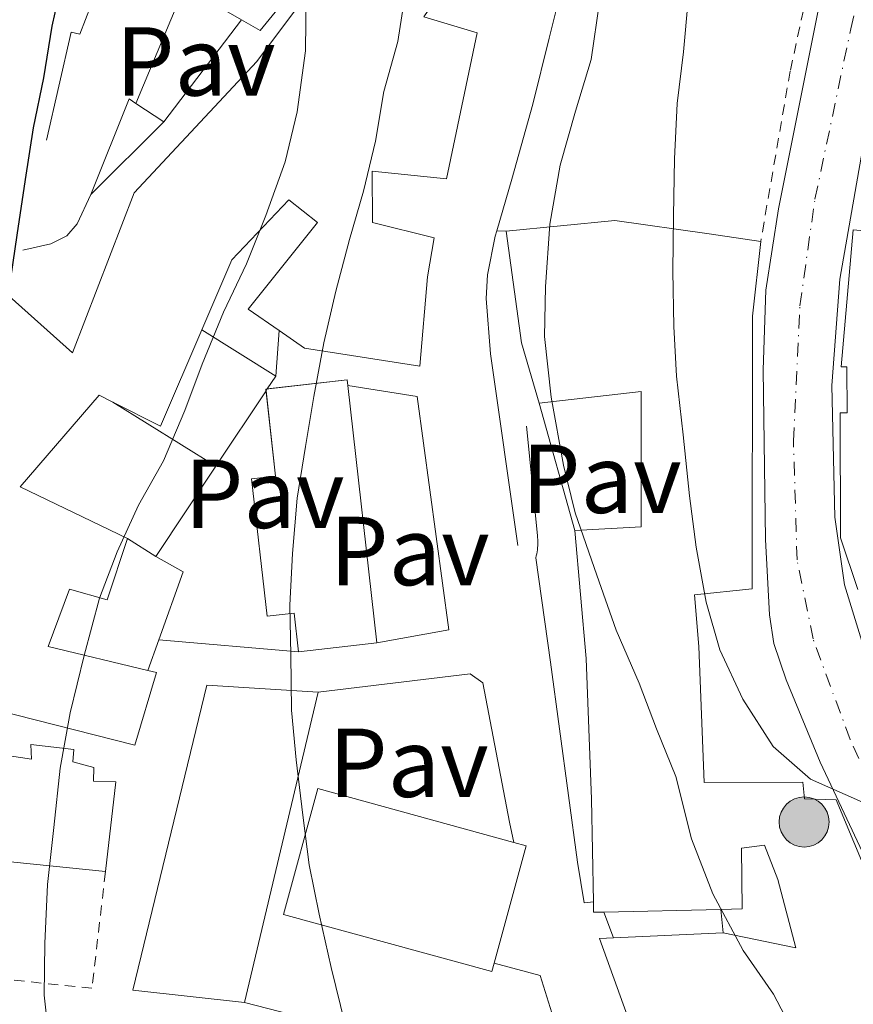
# Model space of a CAD drawing. Units: metres. Extents: x 631722 to 635188, y 4708860 to 4711238.
# Drawn here: x 634136 to 634221, y 4709149 to 4709250 of the extents above; entities that cross this region are included whole.
import ezdxf
from ezdxf.enums import TextEntityAlignment as Align

# ---------------------------------------------------------------- set-up
doc = ezdxf.new("R2010")
doc.units = ezdxf.units.M
doc.header["$MEASUREMENT"] = 0
doc.linetypes.add('DGN Style 2', pattern=[1.7399219301090239, 1.043953158065414, -0.6959687720436097])
doc.linetypes.add('DGN Style 4', pattern=[2.7856150101045474, 1.391937544087219, -0.6959687720436097, 0.001739921930109024, -0.6959687720436097])
for name, color, linetype, lineweight in [('Carretera', 9, 'Continuous', 0), ('Curva de nivel directora', 30, 'Continuous', 30), ('Curva de nivel intermedia', 30, 'Continuous', 0), ('Edificio', 1, 'Continuous', 13), ('Eje de carretera', 7, 'DGN Style 4', 0), ('Fuente-manantial-naciente', 7, 'Continuous', 0), ('Hito kilométrico (PK) carretera', 7, 'Continuous', 0), ('Línea  de muro-pared o tapia', 1, 'Continuous', 13), ('Línea de bordillo', 7, 'Continuous', 13), ('Línea de muro de contención', 1, 'Continuous', 13), ('Pavimento', 7, 'Continuous', 0), ('Tela metálica o alambrada', 7, 'DGN Style 2', 0)]:
    doc.layers.add(name, color=color, linetype=linetype, lineweight=lineweight)
doc.styles.add('Style-Arial', font='arial.ttf')

# ---------------------------------------------------------------- blocks, each defined once
blk = doc.blocks.new('5HITCA')
at = {"layer": 'Fuente-manantial-naciente', "linetype": 'Continuous', "lineweight": 0}
h = blk.add_hatch(color=1, dxfattribs=at)
edge = h.paths.add_edge_path()
edge.add_arc((0, 0), 0.2558578010358639, 0, 360)
at = {"layer": 'Fuente-manantial-naciente', "color": 7, "linetype": 'Continuous', "lineweight": 0}
blk.add_circle((0, 0), 0.2558578010358639, dxfattribs=at)

msp = doc.modelspace()

# ---------------------------------------------------------------- linework, layer by layer
at = {"layer": 'Carretera', "color": 9, "linetype": 'Continuous', "lineweight": 0}
for points in [[(634224.3999999983, 4709159.290000001, 406.7100000000065), (634217.61, 4709173.720000002, 406.0299999999988), (634214.1200000008, 4709182.13, 405.7599999999948), (634212.8500000013, 4709185.850000001, 405.6999999999971), (634212.3999999977, 4709188.779999999, 405.6300000000047), (634211.9999999997, 4709196.509999999, 405.2899999999936), (634211.7600000027, 4709213.859999998, 404.4199999999983), (634212.0199999998, 4709222.01, 403.820000000007), (634213.3400000008, 4709230.310000001, 403.5500000000029), (634218.1200000019, 4709254.230000001, 402.4700000000012), (634223.8799999997, 4709280.02, 401.3300000000018)], [(634222.7600000021, 4709241.050000002, 402.8999999999942), (634219.6000000016, 4709223.13, 403.5399999999936), (634218.7900000003, 4709212.260000001, 404.1100000000006), (634219.1000000008, 4709198.790000001, 404.8300000000018), (634220.0799999976, 4709191.859999999, 405.1100000000006), (634222.5599999987, 4709183.890000002, 405.4700000000012)]]:
    msp.add_polyline3d(points, dxfattribs=at)
at = {"layer": 'Curva de nivel directora', "color": 30, "linetype": 'Continuous', "lineweight": 30, "elevation": 425, "flags": 128}
msp.add_lwpolyline([(634110.4100000003, 4709147.860000002), (634113.7400000007, 4709151.689999999), (634117.0599999998, 4709155.699999999), (634120.5600000002, 4709160.660000003), (634123.4799999993, 4709165.99), (634126.2099999984, 4709171.320000002), (634128.3799999988, 4709176.630000002), (634129.9799999993, 4709182.130000001), (634131.1999999996, 4709187.800000002), (634132.42, 4709193.289999999), (634133.2599999983, 4709198.960000002), (634133.9099999988, 4709204.810000001), (634134.3699999992, 4709210.850000001), (634134.6599999998, 4709216.130000004), (634134.5599999991, 4709221.789999999), (634135.3999999996, 4709227.640000002), (634136.24, 4709233.310000001), (634137.0899999995, 4709238.600000001), (634138.1299999988, 4709243.710000002), (634138.9800000002, 4709249.000000001), (634140.2000000007, 4709254.49)], dxfattribs=at)
at = {"layer": 'Curva de nivel intermedia', "color": 30, "linetype": 'Continuous', "lineweight": 0, "flags": 128}
for points, elevation in [([(634190.9700000006, 4709234.800000001), (634192.5599999998, 4709240.300000002), (634194.1700000013, 4709245.599999999), (634195.0099999995, 4709251.460000002), (634194.5300000012, 4709257.11), (634193.6799999997, 4709262.56), (634192.4500000003, 4709268.38), (634191.4199999999, 4709273.449999999), (634190.1799999994, 4709279.649999999), (634188.370000001, 4709286.02), (634186.3799999995, 4709291.829999999), (634184.5900000014, 4709297.07), (634182.24, 4709302.5), (634179.7000000008, 4709307.350000001), (634176.6000000006, 4709312.199999998), (634173.8800000004, 4709316.680000001), (634170.9700000002, 4709321.710000001), (634166.9300000012, 4709325.980000001), (634163.1000000001, 4709329.489999999), (634159.0800000012, 4709333.380000001)], 410.0000000000001), ([(634138.8200000017, 4709144.05), (634138.1500000011, 4709149.88), (634138.2400000005, 4709155.159999999), (634138.5100000009, 4709161.199999998), (634139.1700000003, 4709167.05), (634139.8099999997, 4709173.09), (634140.8400000001, 4709178.76), (634142.2500000005, 4709184.63), (634143.8399999996, 4709190.499999999), (634145.6400000011, 4709195.249999999), (634147.8200000004, 4709199.999999999), (634150.3799999997, 4709204.560000001), (634152.55, 4709209.689999999), (634154.3499999995, 4709214.429999999), (634156.5199999998, 4709219.749999999), (634158.8800000001, 4709224.689999999), (634160.8700000016, 4709229.630000001), (634162.85, 4709235.130000002), (634164.0700000002, 4709240.239999998), (634164.9100000006, 4709246.470000001), (634164.9900000012, 4709252.499999999)], 420.0000000000001), ([(634168.9600000008, 4709146.899999999), (634167.5400000014, 4709152.720000001), (634166.3099999998, 4709158.160000001), (634165.2800000017, 4709163.230000001), (634164.6300000013, 4709168.310000001), (634163.9600000007, 4709173.949999998), (634163.5000000002, 4709179.029999998), (634163.4000000019, 4709184.690000001), (634163.3100000003, 4709189.769999999), (634163.5899999996, 4709195.059999999), (634164.0600000012, 4709200.720000001), (634164.9100000006, 4709206.009999999), (634165.76, 4709211.109999999), (634166.7900000004, 4709216.600000001), (634168.0199999998, 4709221.899999999), (634169.4300000002, 4709227.199999998), (634170.8600000007, 4709232.119999998), (634172.0800000011, 4709237.230000001), (634172.9400000017, 4709242.34), (634174.360000001, 4709247.449999999), (634175.2000000014, 4709252.74)], 415), ([(634221.9300000002, 4709169.63), (634216.6100000005, 4709171.989999999), (634212.7900000005, 4709175.310000001), (634209.6900000002, 4709180.159999999), (634207.3299999998, 4709185.199999999), (634205.9300000007, 4709190.079999999), (634204.8900000014, 4709195.709999999), (634204.2300000018, 4709200.980000001), (634203.5600000013, 4709207.189999999), (634202.8799999997, 4709213.210000001), (634202.6100000015, 4709218.289999999), (634202.5100000009, 4709223.939999999), (634202.6000000002, 4709229.600000001), (634202.6800000007, 4709235.439999999), (634202.9600000001, 4709241.100000001), (634203.6200000017, 4709246.390000001), (634204.0900000011, 4709251.679999999)], 405.0000000000001), ([(634223.9100000005, 4709130.029999998), (634220.8000000013, 4709135.069999999), (634218.07, 4709140.109999999), (634215.5399999997, 4709144.77), (634212.8100000005, 4709150), (634209.7200000016, 4709154.470000001), (634206.6000000013, 4709160.26), (634204.4300000009, 4709165.87), (634202.8100000003, 4709172.249999999), (634200.8400000011, 4709177.119999999), (634199.0599999997, 4709181.8), (634196.7000000017, 4709187.220000001), (634194.7200000013, 4709192.84), (634192.5300000008, 4709199.21), (634191.3200000015, 4709204.09), (634190.0600000009, 4709211.039999999), (634189.3900000004, 4709217.25), (634189.490000001, 4709222.34), (634189.9400000002, 4709228.759999999), (634190.9700000006, 4709234.800000001)], 410.0000000000001)]:
    msp.add_lwpolyline(points, dxfattribs=dict(at, elevation=elevation))
at = {"layer": 'Edificio', "color": 51, "linetype": 'Continuous', "lineweight": 13, "extrusion": (0.04624729731560197, -0.02660803406203782, 0.9985755855288851), "elevation": -95545.9984454059, "flags": 128}
msp.add_lwpolyline([(4398125.105513813, 1796261.669025457), (4398125.105513813, 1796268.416232286)], dxfattribs=at)
at = {"layer": 'Edificio', "color": 1, "linetype": 'Continuous', "lineweight": 13, "extrusion": (0.008428014746621363, -0.008507524319919342, 0.999928292727722), "elevation": -34294.84857954537, "flags": 128}
msp.add_lwpolyline([(634124.3176730381, 4709117.877022063), (634116.8279390746, 4709110.456753526), (634120.7573780699, 4709120.22710711), (634121.4574374892, 4709119.767088878), (634124.3176730381, 4709117.877022063)], close=True, dxfattribs=at)
at = {"layer": 'Edificio', "color": 51, "linetype": 'Continuous', "lineweight": 13, "extrusion": (0.00863839286170349, -0.008592136403069175, 0.9999257739256441), "elevation": -34559.89772991234, "flags": 128}
msp.add_lwpolyline([(634115.6000524048, 4709108.684375052), (634119.5294738243, 4709118.454735706), (634120.2295340906, 4709117.994718724)], dxfattribs=at)
at = {"layer": 'Edificio', "color": 51, "linetype": 'Continuous', "lineweight": 13, "extrusion": (0.0097340991532291, -0.006432673910108231, 0.9999319316933735), "elevation": -23695.62609696808, "flags": 128}
msp.add_lwpolyline([(634113.3816579335, 4709186.116169691), (634116.2419118006, 4709184.226130587)], dxfattribs=at)
at = {"layer": 'Edificio', "color": 51, "linetype": 'Continuous', "lineweight": 13, "elevation": 424.5200000000041, "flags": 128}
msp.add_lwpolyline([(634150.4199999999, 4709239.220000001), (634142.9299999997, 4709231.800000001)], dxfattribs=at)
at = {"layer": 'Edificio', "color": 51, "linetype": 'Continuous', "lineweight": 13, "extrusion": (0.8817833702340061, 0.2660827689908576, 0.3894329827132211), "elevation": 1812419.965523547, "flags": 128}
msp.add_lwpolyline([(4325211.387540217, -765858.2312777656), (4325217.814467641, -765858.383277407), (4325229.204899749, -765863.0518378243)], dxfattribs=at)
at = {"layer": 'Edificio', "color": 51, "linetype": 'Continuous', "lineweight": 13, "extrusion": (0.6395167337305897, -0.3299158209447371, 0.6943874267071073), "elevation": -1147796.719781396, "flags": 128}
msp.add_lwpolyline([(4475868.801535853, 1108172.742624399), (4475858.072584916, 1108171.658690912), (4475858.021758312, 1108179.496363822)], dxfattribs=at)
at = {"layer": 'Edificio', "color": 51, "linetype": 'Continuous', "lineweight": 13, "extrusion": (-0.02051436904376031, -0.02041395909541534, 0.9995811277414091), "elevation": -108722.9648021466, "flags": 128}
msp.add_lwpolyline([(-2890756.862319555, 3769687.149920696), (-2890751.735053554, 3769693.601024114), (-2890751.288727596, 3769693.25549099)], dxfattribs=at)
at = {"layer": 'Edificio', "color": 51, "linetype": 'Continuous', "lineweight": 13, "extrusion": (0.001178740629561975, -0.01049318094255363, 0.9999442503081034), "elevation": -48246.65870880614, "flags": 128}
msp.add_lwpolyline([(634168.3237440296, 4708965.250873379), (634171.2840720385, 4708938.899422601)], dxfattribs=at)
at = {"layer": 'Edificio', "color": 51, "linetype": 'Continuous', "lineweight": 13, "extrusion": (-0.02286445396253219, -0.002574947223438194, 0.9997352581517728), "elevation": -26205.54513475144, "flags": 128}
msp.add_lwpolyline([(-4608660.573502676, 1156890.752152108), (-4608660.74417479, 1156890.752152108), (-4608660.744027665, 1156890.895574311)], dxfattribs=at)
at = {"layer": 'Edificio', "color": 51, "linetype": 'Continuous', "lineweight": 13, "extrusion": (0.0234181163607853, 0.002631249029395702, 0.999722295617467), "elevation": 27662.22300984149, "flags": 128}
msp.add_lwpolyline([(4608928.75291991, -1155689.001435836), (4608928.75291991, -1155680.938793589)], dxfattribs=at)
at = {"layer": 'Edificio', "color": 51, "linetype": 'Continuous', "lineweight": 13, "extrusion": (0.03155018289032049, 0.132636133107824, 0.9906625268747128), "elevation": 645033.9587219602, "flags": 128}
msp.add_lwpolyline([(472815.1447132552, -4683900.997227194), (472815.1447132552, -4683868.064110124)], dxfattribs=at)
at = {"layer": 'Edificio', "color": 1, "linetype": 'Continuous', "lineweight": 13, "extrusion": (0.01481952352591099, -0.004053203014954241, 0.9998819696683127), "elevation": -9267.655423925802, "flags": 128}
msp.add_lwpolyline([(634108.3431803748, 4709154.278533934), (634108.1032067307, 4709153.408526664), (634086.7605115457, 4709159.25857472), (634090.2901238911, 4709172.128681038), (634110.3526632496, 4709166.628634278), (634111.6228201746, 4709166.278632383), (634108.3431803748, 4709154.278533934)], close=True, dxfattribs=at)
at = {"layer": 'Edificio', "color": 51, "linetype": 'Continuous', "lineweight": 13, "extrusion": (0.01482431357023442, -0.004035729569315178, 0.9998819693413892), "elevation": -9182.33244606592, "flags": 128}
msp.add_lwpolyline([(634108.2961416176, 4709154.452011135), (634108.0561679904, 4709153.582003862), (634086.7134726921, 4709159.432051503), (634090.2430847869, 4709172.302157885), (634110.3056242538, 4709166.802111521)], dxfattribs=at)
at = {"layer": 'Edificio', "color": 51, "linetype": 'Continuous', "lineweight": 13, "extrusion": (0.01464317459572803, -0.004002467722017714, 0.9998847722062245), "elevation": -9140.571653746216, "flags": 128}
msp.add_lwpolyline([(634112.0747131116, 4709166.645139218), (634113.3448698093, 4709166.295136414), (634110.0652214874, 4709154.295040295)], dxfattribs=at)
at = {"layer": 'Edificio', "color": 51, "linetype": 'Continuous', "lineweight": 13, "extrusion": (0.08681240774717254, 0.0118546355257172, 0.9961541414247551), "elevation": 111295.7597132093, "flags": 128}
msp.add_lwpolyline([(4580050.825517722, -1260604.799609906), (4580050.945059571, -1260603.772424554), (4580051.999371648, -1260603.88655626)], dxfattribs=at)
at = {"layer": 'Edificio', "color": 51, "linetype": 'Continuous', "lineweight": 13, "extrusion": (0.09206038703929006, 0.002071358702530984, 0.9957512714585414), "elevation": 68552.83653406482, "flags": 128}
msp.add_lwpolyline([(4693701.049898759, -736794.0668162226), (4693701.049898759, -736782.0125638609)], dxfattribs=at)
at = {"layer": 'Edificio', "color": 51, "linetype": 'Continuous', "lineweight": 13, "extrusion": (-0.005327876947546163, -0.000232265098260914, 0.9999857797889709), "elevation": -4059.198998271455, "flags": 128}
msp.add_lwpolyline([(634200.8819363859, 4709155.434212329), (634189.6417762459, 4709154.944212316)], dxfattribs=at)
at = {"layer": 'Edificio', "color": 1, "linetype": 'Continuous', "lineweight": 13}
for points in [[(634169.2199999997, 4709259.52, 429.679999999993), (634160.29, 4709248.560000001, 430.2599999999948), (634158.3600000005, 4709249.67, 430.3800000000047), (634152.5199999996, 4709253.029999999, 430.7400000000052), (634151.6699999999, 4709253.52, 430.7899999999936), (634158.04, 4709264.15, 430.75), (634162.0199999996, 4709276.380000001, 428.9100000000035), (634161.0899999999, 4709285.390000001, 429.679999999993), (634155.5499999998, 4709301.789999999, 427.4700000000012), (634155.4199999999, 4709302.350000001, 427.429999999993), (634155.4100000003, 4709302.92, 427.3800000000047), (634155.54, 4709303.480000001, 427.3399999999965), (634155.7800000003, 4709303.99, 427.3000000000029), (634156.1200000001, 4709304.449999999, 427.2700000000041), (634156.5599999997, 4709304.810000001, 427.2400000000052), (634157.0700000003, 4709305.07, 427.2100000000065), (634157.6200000001, 4709305.220000001, 427.1999999999971), (634158.2000000002, 4709305.230000001, 427.1900000000023), (634158.7599999999, 4709305.130000001, 427.1900000000023), (634159.2800000003, 4709304.9, 427.1999999999971), (634159.7400000002, 4709304.57, 427.2200000000012), (634172.4800000006, 4709288.189999999, 428.2400000000052), (634171.0999999996, 4709286.960000001, 428.429999999993), (634173.2999999998, 4709271.42, 428.5299999999989)], [(634169.2599999999, 4709212.26, 420.4600000000065), (634172.2199999997, 4709185.91, 420.179999999993), (634164.2100000001, 4709185.01, 420.3699999999953), (634163.7699999996, 4709188.970000001, 422.6900000000023), (634160.9800000006, 4709188.65, 422.6900000000023), (634159.3899999997, 4709202.710000001, 423.3600000000006), (634161.8600000005, 4709202.99, 420.2799999999989), (634160.8600000005, 4709211.890000001, 420.2799999999989), (634169.1900000004, 4709212.82, 420.4700000000012)], [(634166.2100000001, 4709180.880000001, 422.3000000000029), (634158.6600000003, 4709149.140000001, 426.7899999999936), (634147.25, 4709150.390000001, 426.7899999999936), (634154.8099999997, 4709181.59, 422.5899999999965)], [(634141.1900000004, 4709175.02, 428.2899999999936), (634141.1100000005, 4709173.76, 428.3800000000047), (634143.2400000002, 4709173.17, 427.320000000007), (634143.2199999997, 4709171.779999999, 427.4700000000012), (634145.4900000002, 4709171.720000001, 427.5599999999977), (634144.4400000004, 4709162.529999999, 427.7100000000065), (634131.3499999996, 4709163.850000001, 427.6100000000006), (634131.7699999996, 4709169.84, 429.5399999999936), (634130.1799999997, 4709170, 429.3000000000029), (634130.5199999996, 4709174.980000001, 428.4799999999959), (634136.8600000005, 4709174.029999999, 428.429999999993), (634136.79, 4709175.52, 428.3800000000047)]]:
    msp.add_polyline3d(points, close=True, dxfattribs=at)
at = {"layer": 'Edificio', "color": 51, "linetype": 'Continuous', "lineweight": 13}
for points in [[(634152.5199999996, 4709253.029999999, 430.7400000000052), (634151.6699999999, 4709253.52, 430.7899999999936), (634158.04, 4709264.15, 430.75), (634162.0199999996, 4709276.380000001, 428.9100000000035), (634161.0899999999, 4709285.390000001, 429.679999999993), (634155.5499999998, 4709301.789999999, 427.4700000000012), (634155.4199999999, 4709302.350000001, 427.429999999993), (634155.4100000003, 4709302.92, 427.3800000000047), (634155.54, 4709303.480000001, 427.3399999999965), (634155.7800000003, 4709303.99, 427.3000000000029), (634156.1200000001, 4709304.449999999, 427.2700000000041), (634156.5599999997, 4709304.810000001, 427.2400000000052), (634157.0700000003, 4709305.07, 427.2100000000065), (634157.6200000001, 4709305.220000001, 427.1999999999971), (634158.2000000002, 4709305.230000001, 427.1900000000023), (634158.7599999999, 4709305.130000001, 427.1900000000023), (634159.2800000003, 4709304.9, 427.1999999999971), (634159.7400000002, 4709304.57, 427.2200000000012), (634172.4800000006, 4709288.189999999, 428.2400000000052), (634171.0999999996, 4709286.960000001, 428.429999999993), (634173.2999999998, 4709271.42, 428.5299999999989), (634169.2199999997, 4709259.52, 429.679999999993), (634160.29, 4709248.560000001, 430.2599999999948), (634158.3600000005, 4709249.67, 430.3800000000047)], [(634124.7300000006, 4709216.609999999, 435.3800000000047), (634131.2999999998, 4709224.300000001, 435.2799999999989), (634141.0499999998, 4709215.59, 433.4499999999971), (634147.3700000001, 4709231.960000001, 428.3300000000018), (634159.9199999999, 4709245.4, 428.1900000000023), (634174.25, 4709264.57, 424.179999999993), (634178.9900000002, 4709269.57, 424.1399999999995), (634184.5899999999, 4709266.300000001, 424.179999999993), (634185.6399999997, 4709264.24, 424.3800000000047), (634182.8300000001, 4709259.369999999, 424.429999999993), (634183.2999999998, 4709257.680000001, 424.3800000000047), (634181.8200000003, 4709253.939999999, 424.3300000000018), (634179.1799999997, 4709253.130000001, 424.179999999993), (634177.0199999996, 4709249.949999999, 424.2799999999989), (634182.5, 4709248.310000001, 418.3999999999942), (634179.3399999999, 4709233.390000001, 417.2400000000052), (634171.75, 4709234.180000001, 424.1399999999995), (634171.79, 4709228.92, 424.179999999993), (634178.0899999999, 4709227.34, 422.1600000000035), (634177.3899999997, 4709223.369999999, 422.2599999999948), (634176.6299999999, 4709214.24, 421.8699999999953), (634164.8300000001, 4709216.060000001, 421.0500000000029), (634162.2300000006, 4709217.859999999, 420.9400000000023)], [(634221.4600000001, 4709191.380000001, 408.6399999999995), (634219.6699999999, 4709196.680000001, 412.7700000000041), (634219.6399999997, 4709209.460000001, 412.3600000000006), (634220.3600000005, 4709209.460000001, 407.9199999999983), (634220.3399999999, 4709214.16, 410.6900000000023), (634219.7400000002, 4709214.16, 410.6900000000023), (634220.9699999997, 4709228.17, 410.9100000000035), (634222.8600000005, 4709228, 413.0599999999977), (634224.1299999999, 4709237.850000001, 413.0299999999988)], [(634162.2300000006, 4709217.859999999, 420.9400000000023), (634159.0599999997, 4709220.060000001, 420.8099999999977), (634166.1500000004, 4709228.92, 423.5099999999948), (634163.2100000001, 4709231.230000001, 427.4700000000012), (634157.3799999999, 4709225.100000001, 427.5599999999977), (634154.3099999997, 4709217.960000001, 426.9900000000052)], [(634185.4699999997, 4709228.029999999, 414.2700000000041), (634196.5700000003, 4709229.119999999, 414.1300000000047), (634206.2400000002, 4709227.77, 413.6000000000058), (634211.5099999999, 4709226.99, 409.1100000000006)], [(634211.5099999999, 4709226.99, 409.1100000000006), (634210.6600000003, 4709219.33, 410.8000000000029), (634210.6200000001, 4709191.439999999, 413.3300000000018), (634204.7400000002, 4709190.850000001, 414.0299999999988), (634205.1699999999, 4709185.550000001, 414.320000000007), (634205.7300000006, 4709171.640000001, 410.4400000000023), (634215.8099999997, 4709171.67, 410.1999999999971), (634215.9900000002, 4709169.960000001, 412.8300000000018), (634219.2199999997, 4709169.880000001, 411.8600000000006), (634228.29, 4709148.230000001, 418.5399999999936), (634237.0099999999, 4709124.039999999, 418.2299999999959), (634237.0700000003, 4709123.41, 418.2100000000065), (634237.0300000003, 4709122.77, 418.1999999999971), (634236.8700000001, 4709122.15, 418.2100000000065), (634236.6100000005, 4709121.57, 418.2200000000012), (634236.25, 4709121.039999999, 418.2400000000052), (634235.8099999997, 4709120.58, 418.2799999999988), (634235.2999999998, 4709120.210000001, 418.320000000007), (634234.7199999997, 4709119.930000001, 418.3699999999953), (634234.1100000005, 4709119.75, 418.4199999999983), (634233.4800000006, 4709119.680000001, 418.4799999999959), (634232.8399999999, 4709119.720000001, 418.5399999999936)], [(634148.7699999996, 4709183.109999999, 427.2599999999948), (634149.6799999997, 4709182.890000001, 427.1300000000047), (634147.4500000002, 4709175.470000001, 427.2700000000041), (634131.0199999996, 4709179.619999999, 427.4700000000012), (634132.9400000004, 4709185.59, 427.9499999999971), (634128.79, 4709186, 432.1000000000058), (634116.6699999999, 4709194.710000001, 435.3800000000047), (634129.8300000001, 4709211.49, 436.0500000000029), (634124.7300000006, 4709216.609999999, 435.3800000000047)], [(634145.2000000002, 4709210.529999999, 431.8500000000058), (634143.7800000003, 4709211.25, 433.5), (634135.7000000002, 4709201.890000001, 434.6999999999971), (634146.6900000004, 4709196.59, 426.4499999999971)], [(634164.2100000001, 4709185.01, 420.3699999999953), (634163.7699999996, 4709188.970000001, 422.6900000000023), (634160.9800000006, 4709188.65, 422.6900000000023), (634159.3899999997, 4709202.710000001, 423.3600000000006), (634161.8600000005, 4709202.99, 420.2799999999989), (634160.8790999996, 4709211.7204, 420.2799999999989)], [(634192.4900000002, 4709197.42, 415.9900000000052), (634199.29, 4709197.779999999, 416.7100000000065), (634199.29, 4709211.630000001, 417.4100000000035), (634188.8200000003, 4709210.430000001, 418.7100000000065)], [(634194.3799999999, 4709159.430000001, 416.0500000000029), (634194.1799999997, 4709169.92, 415.9900000000052), (634193.6399999997, 4709184.310000001, 413.2100000000065), (634192.4900000002, 4709197.42, 415.9900000000052)], [(634146.6900000004, 4709196.59, 426.4499999999971), (634144.6299999999, 4709190.33, 426.5500000000029), (634140.75, 4709191.42, 427.0299999999989), (634138.5899999999, 4709185.539999999, 428.7200000000012), (634148.7699999996, 4709183.109999999, 427.2599999999948)], [(634158.6600000003, 4709149.140000001, 426.7899999999936), (634147.25, 4709150.390000001, 426.7899999999936), (634154.8099999997, 4709181.59, 422.5899999999965), (634166.2100000001, 4709180.880000001, 422.3000000000029)], [(634130.1799999997, 4709170, 429.3000000000029), (634130.5199999996, 4709174.980000001, 428.4799999999959), (634136.8600000005, 4709174.029999999, 428.429999999993), (634136.79, 4709175.52, 428.3800000000047), (634141.1900000004, 4709175.02, 428.2899999999936), (634141.1100000005, 4709173.76, 428.3800000000047), (634143.2400000002, 4709173.17, 427.320000000007), (634143.2199999997, 4709171.779999999, 427.4700000000012), (634145.4900000002, 4709171.720000001, 427.5599999999977), (634144.4400000004, 4709162.529999999, 427.7100000000065)], [(634144.4400000004, 4709162.529999999, 427.7100000000065), (634131.3499999996, 4709163.850000001, 427.6100000000006), (634131.7699999996, 4709169.84, 429.5399999999936), (634130.1799999997, 4709170, 429.3000000000029)], [(634207.6799999997, 4709156.25, 413.5599999999977), (634215.1100000005, 4709154.710000001, 413.6499999999942), (634213.2800000003, 4709161.710000001, 409.7200000000012), (634211.9000000004, 4709165.24, 410.5800000000018), (634209.5599999997, 4709164.930000001, 413.3600000000006), (634209.6200000001, 4709158.710000001, 414.6600000000035), (634207.4400000004, 4709158.66, 414.8600000000006)], [(634196.4400000004, 4709155.76, 413.5), (634195, 4709155.689999999, 413.4900000000052), (634197.8600000005, 4709147.74, 421.6300000000047), (634204.7300000006, 4709129.58, 421.4900000000052), (634204.8700000001, 4709129.119999999, 421.5200000000041), (634205.0499999998, 4709128.680000001, 421.5500000000029), (634205.2599999999, 4709128.26, 421.5800000000018), (634205.5, 4709127.850000001, 421.6000000000058), (634205.7800000003, 4709127.470000001, 421.6199999999953), (634206.0800000001, 4709127.109999999, 421.6300000000047), (634206.4100000003, 4709126.77, 421.6399999999995), (634206.7699999996, 4709126.460000001, 421.6399999999995), (634207.1600000003, 4709126.189999999, 421.6300000000047), (634207.5599999997, 4709125.939999999, 421.6199999999953), (634207.9800000006, 4709125.730000001, 421.6100000000006), (634232.8399999999, 4709119.720000001, 418.5399999999936)]]:
    msp.add_polyline3d(points, dxfattribs=at)
at = {"layer": 'Edificio', "color": 1, "linetype": 'Continuous', "lineweight": 13}
for points in [[(634131.2999999998, 4709224.300000001, 435.2799999999989), (634141.0499999998, 4709215.59, 433.4499999999971), (634147.3700000001, 4709231.960000001, 428.3300000000018), (634159.9199999999, 4709245.4, 428.1900000000023), (634174.25, 4709264.57, 424.179999999993)], [(634177.0199999996, 4709249.949999999, 424.2799999999989), (634182.5, 4709248.310000001, 418.3999999999942), (634179.3399999999, 4709233.390000001, 417.2400000000052), (634171.75, 4709234.180000001, 424.1399999999995), (634171.79, 4709228.92, 424.179999999993), (634178.0899999999, 4709227.34, 422.1600000000035), (634177.3899999997, 4709223.369999999, 422.2599999999948), (634176.6299999999, 4709214.24, 421.8699999999953), (634164.8300000001, 4709216.060000001, 421.0500000000029), (634162.2300000006, 4709217.859999999, 420.9400000000023), (634159.0599999997, 4709220.060000001, 420.8099999999977), (634166.1500000004, 4709228.92, 423.5099999999948), (634163.2100000001, 4709231.230000001, 427.4700000000012), (634157.3799999999, 4709225.100000001, 427.5599999999977), (634154.3099999997, 4709217.960000001, 426.9900000000052), (634150.0599999997, 4709208.08, 426.2100000000065), (634145.2000000002, 4709210.529999999, 431.8500000000058), (634143.7800000003, 4709211.25, 433.5), (634135.7000000002, 4709201.890000001, 434.6999999999971), (634146.6900000004, 4709196.59, 426.4499999999971), (634144.6299999999, 4709190.33, 426.5500000000029), (634140.75, 4709191.42, 427.0299999999989), (634138.5899999999, 4709185.539999999, 428.7200000000012), (634148.7699999996, 4709183.109999999, 427.2599999999948), (634149.6799999997, 4709182.890000001, 427.1300000000047), (634147.4500000002, 4709175.470000001, 427.2700000000041), (634131.0199999996, 4709179.619999999, 427.4700000000012)], [(634197.8600000005, 4709147.74, 421.6300000000047), (634195, 4709155.689999999, 413.4900000000052), (634196.4400000004, 4709155.76, 413.5), (634207.6799999997, 4709156.25, 413.5599999999977), (634215.1100000005, 4709154.710000001, 413.5599999999977), (634213.2800000003, 4709161.710000001, 409.7200000000012), (634211.9000000004, 4709165.24, 410.5800000000018), (634209.5599999997, 4709164.930000001, 413.3600000000006), (634209.6200000001, 4709158.710000001, 414.6600000000035), (634207.4400000004, 4709158.66, 414.8600000000006), (634195.4400000004, 4709158.390000001, 415.9700000000012), (634194.4100000003, 4709158.369999999, 416.0599999999977), (634194.3799999999, 4709159.430000001, 416.0500000000029), (634194.1799999997, 4709169.92, 415.9900000000052), (634193.6399999997, 4709184.310000001, 413.2100000000065), (634192.4900000002, 4709197.42, 415.9900000000052), (634199.29, 4709197.779999999, 416.7100000000065), (634199.29, 4709211.630000001, 417.4100000000035), (634188.8200000003, 4709210.430000001, 418.7100000000065), (634187.0199999996, 4709216.600000001, 418.570000000007), (634185.4699999997, 4709228.029999999, 414.2700000000041), (634196.5700000003, 4709229.119999999, 414.1300000000047), (634206.2400000002, 4709227.77, 413.6000000000058), (634211.5099999999, 4709226.99, 409.1100000000006), (634210.6600000003, 4709219.33, 410.8000000000029), (634210.6200000001, 4709191.439999999, 413.3300000000018), (634204.7400000002, 4709190.850000001, 414.0299999999988), (634205.1699999999, 4709185.550000001, 414.320000000007), (634205.7300000006, 4709171.640000001, 410.4400000000023), (634215.8099999997, 4709171.67, 410.1999999999971), (634215.9900000002, 4709169.960000001, 412.8300000000018), (634219.2199999997, 4709169.880000001, 411.8600000000006), (634228.29, 4709148.230000001, 418.5399999999936)], [(634221.4600000001, 4709191.380000001, 408.6399999999995), (634219.6699999999, 4709196.680000001, 412.7700000000041), (634219.6399999997, 4709209.460000001, 412.3600000000006), (634220.3600000005, 4709209.460000001, 407.9199999999983), (634220.3399999999, 4709214.16, 410.6900000000023), (634219.7400000002, 4709214.16, 410.6900000000023), (634220.9699999997, 4709228.17, 410.9100000000035), (634222.8600000005, 4709228, 413.0599999999977)]]:
    msp.add_polyline3d(points, dxfattribs=at)
at = {"layer": 'Eje de carretera', "color": 7, "linetype": 'DGN Style 4', "lineweight": 0}
msp.add_polyline3d([(634227.5300000014, 4709160.980000001, 406.6600000000037), (634220.6600000005, 4709176.030000002, 405.520000000004), (634216.8699999996, 4709186.330000001, 405.5299999999989), (634215.229999999, 4709194.410000001, 405.229999999996), (634214.859999998, 4709206.57, 404.6399999999995), (634215.5199999996, 4709220.390000001, 403.8000000000029), (634217.0599999975, 4709231.310000001, 403.3899999999995), (634220.7299999997, 4709248.720000002, 402.6399999999995), (634224.7600000021, 4709267.26, 401.9100000000035)], dxfattribs=at)
at = {"layer": 'Línea  de muro-pared o tapia', "color": 1, "linetype": 'Continuous', "lineweight": 13, "extrusion": (0.03772584068397025, 0.04965176764421041, 0.9980538376833652), "elevation": 258167.726720994, "flags": 128}
msp.add_lwpolyline([(2344093.800379289, -4125259.160075668), (2344093.800379288, -4125246.01022776)], dxfattribs=at)
at = {"layer": 'Línea  de muro-pared o tapia', "color": 1, "linetype": 'Continuous', "lineweight": 13, "flags": 128}
for points, elevation in [([(634185.4699999997, 4709228.029999999), (634184.5, 4709228.07)], 410.0099999999948), ([(634161.8700000001, 4709213.210000001), (634162.2300000006, 4709217.859999999)], 417.1900000000023), ([(634192.4900000002, 4709197.42), (634188.8200000003, 4709210.430000001)], 412.5099999999948), ([(634196.4400000004, 4709155.76), (634195.4400000004, 4709158.390000001)], 412.5500000000029)]:
    msp.add_lwpolyline(points, dxfattribs=dict(at, elevation=elevation))
at = {"layer": 'Línea  de muro-pared o tapia', "color": 1, "linetype": 'Continuous', "lineweight": 13, "extrusion": (0.2510733726036151, -0.0252016374923808, 0.9676399325354184), "elevation": 40943.83945364469, "flags": 128}
msp.add_lwpolyline([(4748984.23425902, -155349.6794219713), (4748982.95275399, -155352.7309207612), (4748975.77687011, -155350.8683176037)], dxfattribs=at)
at = {"layer": 'Línea  de muro-pared o tapia', "color": 1, "linetype": 'Continuous', "lineweight": 13, "extrusion": (0.02150756332612605, 0.05938371465430244, 0.9980035065838342), "elevation": 293705.5850760567, "flags": 128}
msp.add_lwpolyline([(1007384.701528539, -4634381.761572591), (1007384.701528539, -4634378.436606424)], dxfattribs=at)
at = {"layer": 'Línea  de muro-pared o tapia', "color": 1, "linetype": 'Continuous', "lineweight": 13, "extrusion": (0.2154016681711559, -0.01836408353180671, 0.9763528469693322), "elevation": 50525.13347193717, "flags": 128}
msp.add_lwpolyline([(4746033.851344274, -226269.238912292), (4746033.851344274, -226254.5291570259)], dxfattribs=at)
at = {"layer": 'Línea  de muro-pared o tapia', "color": 1, "linetype": 'Continuous', "lineweight": 13, "extrusion": (-0.004088099994364024, 0.04105133755759176, 0.9991486751846138), "elevation": 191135.7879437594, "flags": 128}
msp.add_lwpolyline([(-1097739.483325774, -4619178.203434053), (-1097739.483325774, -4619180.627418377)], dxfattribs=at)
at = {"layer": 'Línea  de muro-pared o tapia', "color": 1, "linetype": 'Continuous', "lineweight": 13}
for points in [[(634169.2599999999, 4709212.26, 413.7700000000041), (634176.3600000005, 4709211.140000001, 413.7700000000041), (634179.5800000001, 4709187.26, 413.1900000000023), (634172.2199999997, 4709185.91, 413.2299999999959)], [(634166.2100000001, 4709180.880000001, 413.1900000000023), (634181.7599999999, 4709182.75, 412.8500000000058), (634183.0800000001, 4709181.850000001, 412.8500000000058), (634185.79, 4709167.57, 412.8000000000029), (634186.2400000002, 4709165.51, 413.9100000000035)]]:
    msp.add_polyline3d(points, dxfattribs=at)
at = {"layer": 'Línea de bordillo', "color": 7, "linetype": 'Continuous', "lineweight": 13}
for points in [[(634224.3999999978, 4709159.290000002, 406.7100000000063), (634217.6099999995, 4709173.720000002, 406.0299999999991), (634214.1200000005, 4709182.130000001, 405.7599999999948), (634212.8500000008, 4709185.850000001, 405.6999999999972), (634212.3999999971, 4709188.78, 405.6300000000048), (634211.9999999992, 4709196.51, 405.2899999999936), (634211.7600000022, 4709213.859999999, 404.4199999999984), (634212.0199999993, 4709222.010000001, 403.820000000007), (634213.3400000003, 4709230.310000002, 403.550000000003), (634218.1200000013, 4709254.230000001, 402.4700000000012), (634223.8799999993, 4709280.020000001, 401.3300000000018)], [(634222.5599999982, 4709183.890000002, 405.4700000000013), (634220.0799999972, 4709191.86, 405.1100000000007), (634219.1000000003, 4709198.790000002, 404.8300000000019), (634218.7899999997, 4709212.260000001, 404.1100000000007), (634219.600000001, 4709223.130000001, 403.5399999999935), (634222.7600000016, 4709241.050000003, 402.8999999999943)]]:
    msp.add_polyline3d(points, dxfattribs=at)
at = {"layer": 'Línea de muro de contención', "color": 1, "linetype": 'Continuous', "lineweight": 13, "extrusion": (0.001487798402994393, 0.003575515516942369, 0.999992501044233), "elevation": 18205.34521005134, "flags": 128}
msp.add_lwpolyline([(634146.2274520727, 4709206.118580208), (634151.1875209734, 4709218.038656403)], dxfattribs=at)
at = {"layer": 'Línea de muro de contención', "color": 1, "linetype": 'Continuous', "lineweight": 13, "extrusion": (0.1529727223007308, -0.09611381360881488, 0.9835453629932245), "elevation": -355199.3691779277, "flags": 128}
msp.add_lwpolyline([(4324848.306818612, 1936080.109740077), (4324848.306818612, 1936071.031981542)], dxfattribs=at)
at = {"layer": 'Línea de muro de contención', "color": 1, "linetype": 'Continuous', "lineweight": 13, "extrusion": (0.03152662044637135, 0.04739350520083595, 0.9983786495453562), "elevation": 243596.9128180797, "flags": 128}
msp.add_lwpolyline([(2080235.939832706, -4265223.263608615), (2080235.939832706, -4265221.694784995)], dxfattribs=at)
at = {"layer": 'Línea de muro de contención', "color": 1, "linetype": 'Continuous', "lineweight": 13, "extrusion": (0.03152797020851593, 0.04739491558330718, 0.9983785399693755), "elevation": 243604.4105257528, "flags": 128}
msp.add_lwpolyline([(2080261.657579261, -4265208.500241326), (2080261.657579262, -4265199.224643288)], dxfattribs=at)
at = {"layer": 'Línea de muro de contención', "color": 1, "linetype": 'Continuous', "lineweight": 13, "extrusion": (0.03152113368487285, 0.04738387567158839, 0.9983792798618969), "elevation": 243548.086097964, "flags": 128}
msp.add_lwpolyline([(2080293.372862295, -4265196.471389564), (2080293.372862295, -4265196.248232443)], dxfattribs=at)
at = {"layer": 'Línea de muro de contención', "color": 1, "linetype": 'Continuous', "lineweight": 13, "extrusion": (0.22367566373756, -0.1382336803246072, 0.9648111976316798), "elevation": -508720.8384241795, "flags": 128}
msp.add_lwpolyline([(4339317.947371487, 1868241.683879648), (4339317.947371487, 1868228.829413499)], dxfattribs=at)
at = {"layer": 'Línea de muro de contención', "color": 1, "linetype": 'Continuous', "lineweight": 13, "extrusion": (0.03135132572764925, 0.04715443300207603, 0.9983954896850105), "elevation": 242359.9159806012, "flags": 128}
msp.add_lwpolyline([(2079214.377271687, -4265780.742512712), (2079214.377271687, -4265769.616781276)], dxfattribs=at)
at = {"layer": 'Línea de muro de contención', "color": 1, "linetype": 'Continuous', "lineweight": 13, "extrusion": (-0.01231146750481448, 0.007742263072067828, 0.9998942369722914), "elevation": 29072.21810190134, "flags": 128}
msp.add_lwpolyline([(634106.7034557036, 4709110.815615712), (634103.7930606717, 4709112.645670561)], dxfattribs=at)
at = {"layer": 'Línea de muro de contención', "color": 1, "linetype": 'Continuous', "lineweight": 13, "extrusion": (0.07693979542081233, 0.05790855105928852, 0.9953526347957378), "elevation": 321906.6555378766, "flags": 128}
msp.add_lwpolyline([(3381166.976220698, -3323010.57440859), (3381163.143142511, -3323013.585921765), (3381151.833948222, -3323009.535955771)], dxfattribs=at)
at = {"layer": 'Línea de muro de contención', "color": 1, "linetype": 'Continuous', "lineweight": 13, "extrusion": (0.09732659318783628, -0.0250145158313804, 0.9949380926752033), "elevation": -55660.82901571182, "flags": 128}
msp.add_lwpolyline([(4718775.498035063, 555214.9730675045), (4718775.498035064, 555250.101025031)], dxfattribs=at)
at = {"layer": 'Línea de muro de contención', "color": 1, "linetype": 'Continuous', "lineweight": 13}
for points in [[(634184.5, 4709228.07, 412.5099999999948), (634186.04, 4709233.369999999, 412.9900000000052), (634188.1799999997, 4709241.029999999, 413.6399999999995), (634189.8700000001, 4709247.77, 413.9799999999959), (634190.9699999997, 4709252.32, 414.3000000000029), (634191.2100000001, 4709255.050000001, 414.5399999999936), (634191.3499999996, 4709256.74, 414.6100000000006), (634191.6399999997, 4709257.930000001, 414.5899999999965), (634192.4199999999, 4709263.180000001, 413.7899999999936), (634192.0999999996, 4709266.449999999, 413.7200000000012), (634191.2800000003, 4709270.279999999, 413.7700000000041), (634190.1200000001, 4709273.220000001, 413.9100000000035), (634186.6500000004, 4709278.230000001, 413.8899999999995)], [(634138.3899999997, 4709237.359999999, 426.5500000000029), (634140.9400000004, 4709248.41, 428.6699999999983), (634141.8200000003, 4709248.180000001, 428.6699999999983), (634145.8799999999, 4709258.720000001, 429.3000000000029), (634146.1900000004, 4709260.34, 429.2400000000052)], [(634135.9900000002, 4709226.08, 426.1999999999971), (634138.8399999999, 4709226.730000001, 426.1300000000047), (634140.5, 4709227.560000001, 426.070000000007), (634141.5499999998, 4709228.779999999, 426.070000000007), (634142.9299999997, 4709231.800000001, 426)], [(634186.6500000004, 4709195.890000001, 412.4400000000023), (634183.8499999996, 4709215.480000001, 412.5800000000018), (634183.4100000003, 4709221.140000001, 412.6100000000006), (634183.54, 4709223.560000001, 412.6600000000035), (634184.3399999999, 4709227.529999999, 412.4600000000065), (634184.5, 4709228.07, 412.5099999999948)], [(634194.3799999999, 4709159.430000001, 411.8600000000006), (634193.4500000002, 4709159.33, 412.0099999999948), (634192.7699999996, 4709163.49, 412.25), (634190, 4709183.949999999, 411.8600000000006), (634188.4900000002, 4709194.630000001, 412.1499999999942), (634188.54, 4709194.84, 412.1499999999942), (634188.5800000001, 4709195.039999999, 412.1499999999942), (634188.6200000001, 4709195.24, 412.1300000000047), (634188.6500000004, 4709195.449999999, 412.1100000000006), (634188.6799999997, 4709195.66, 412.070000000007), (634188.6900000004, 4709195.869999999, 412.0299999999988), (634188.7000000002, 4709196.07, 411.9799999999959), (634188.7000000002, 4709196.279999999, 411.9199999999983), (634188.7000000002, 4709196.49, 411.8500000000058), (634188.6799999997, 4709196.699999999, 411.7799999999988), (634188.6600000003, 4709196.91, 411.6900000000023), (634187.5300000003, 4709208.100000001, 409.7599999999948)]]:
    msp.add_polyline3d(points, dxfattribs=at)
at = {"layer": 'Tela metálica o alambrada', "color": 7, "linetype": 'DGN Style 2', "lineweight": 0}
for points in [[(634223.5499999998, 4709304.810000001, 400.3600000000006), (634224.7300000006, 4709296.82, 400.5299999999988), (634224.8399999999, 4709294.630000001, 400.6000000000058), (634224.4299999997, 4709291.75, 400.6900000000023), (634223.1900000004, 4709285.58, 401.1300000000047), (634219.1900000004, 4709265.939999999, 402.3300000000018), (634214.5300000003, 4709244.41, 403.1300000000047), (634211.5099999999, 4709226.99, 404.1399999999995)], [(634144.4400000004, 4709162.529999999, 422.0599999999977), (634143.0599999997, 4709150.59, 422.1100000000006), (634127.8799999999, 4709152.16, 422.9799999999959), (634130.1799999997, 4709170, 422.6900000000023)]]:
    msp.add_polyline3d(points, dxfattribs=at)

# ---------------------------------------------------------------- block references
at = {"layer": 'Hito kilométrico (PK) carretera', "color": 7, "linetype": 'Continuous', "lineweight": 0, "xscale": 10, "yscale": 10, "zscale": 10}
msp.add_blockref('5HITCA', (634215.9499999993, 4709167.600000001, 406.3899999999995), dxfattribs=at)

# ---------------------------------------------------------------- texts
at = {"layer": 'Pavimento', "color": 7, "linetype": 'Continuous', "lineweight": 0, "style": 'Style-Arial'}
for p in [(634153.6657062572, 4709245.40001, 423.3300000000018), (634195.225706256, 4709202.710010001, 409.429999999993), (634160.7157062591, 4709201.17001, 417.7899999999936), (634175.5757062586, 4709195.320010001, 413.9100000000035), (634175.4757062559, 4709173.66001, 413.929999999993)]:
    msp.add_text('Pav', height=7.000000000000002, dxfattribs=at).set_placement(p, align=Align.MIDDLE_CENTER)

doc.saveas('drawing.dxf')
